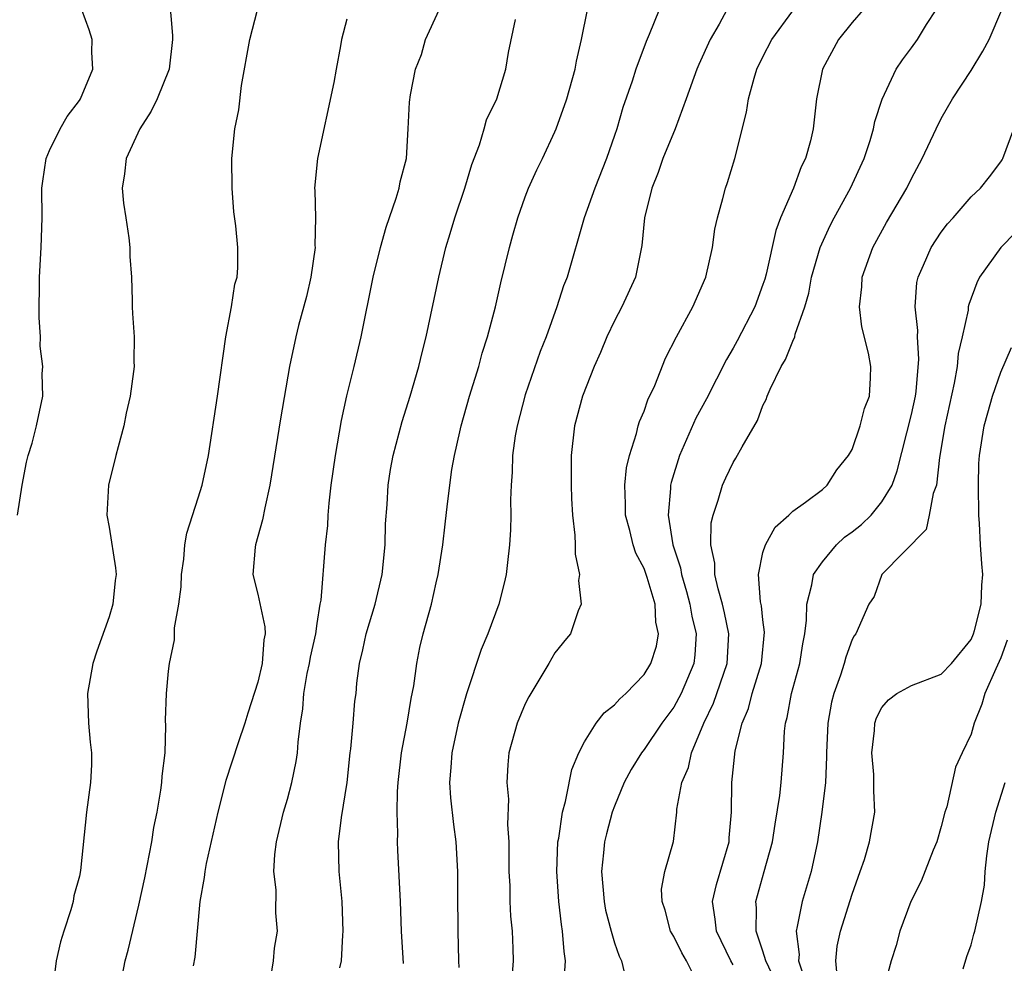
# Model space of a CAD drawing. Units: inches. Extents: x 2580000 to 2583000, y 1515000 to 1518000.
# Drawn here: x 2580169 to 2580235, y 1517789 to 1517852 of the extents above; entities that cross this region are included whole.
import ezdxf

# ---------------------------------------------------------------- set-up
doc = ezdxf.new("R2010")
doc.units = ezdxf.units.IN
doc.header["$MEASUREMENT"] = 0
doc.layers.add('LD25801515_2ft', color=132, linetype='Continuous')

msp = doc.modelspace()

# ---------------------------------------------------------------- linework, layer by layer
at = {"layer": 'LD25801515_2ft'}
for points, elevation in [([(2580178.948, 1517855), (2580179.275, 1517851.275), (2580179.263, 1517851), (2580179.033, 1517849), (2580178.232, 1517847), (2580177.827, 1517846.173), (2580177.061, 1517845), (2580176.15, 1517843), (2580176.037, 1517841.963), (2580175.871, 1517841), (2580175.979, 1517839.979), (2580176.119, 1517839), (2580176.335, 1517837.665), (2580176.405, 1517837), (2580176.398, 1517836.398), (2580176.501, 1517835), (2580176.561, 1517833.439), (2580176.552, 1517833), (2580176.57, 1517832.57), (2580176.678, 1517831), (2580176.671, 1517829.329), (2580176.682, 1517829), (2580176.653, 1517828.653), (2580176.412, 1517827), (2580176.154, 1517825.846), (2580175.983, 1517825), (2580175.599, 1517823.599), (2580175.46, 1517823), (2580174.949, 1517821), (2580174.841, 1517819), (2580175, 1517818.18), (2580175.441, 1517815.442), (2580175.467, 1517815), (2580175.412, 1517814.588), (2580175.251, 1517813), (2580175, 1517812.151), (2580174.166, 1517809.835), (2580173.897, 1517809), (2580173.542, 1517807), (2580173.611, 1517805), (2580173.718, 1517803.718), (2580173.816, 1517803), (2580173.814, 1517802.186), (2580173.75, 1517801), (2580173.469, 1517799), (2580173.082, 1517795.082), (2580173, 1517794.708), (2580172.623, 1517793.377), (2580172.589, 1517793), (2580172.432, 1517792.432), (2580171.944, 1517791), (2580171.731, 1517790.269), (2580171.444, 1517789), (2580171.173, 1517786.827)], 8096), ([(2580168.847, 1517819), (2580169.151, 1517821), (2580169.44, 1517822.56), (2580169.561, 1517823), (2580169.832, 1517823.832), (2580170.12, 1517825), (2580170.541, 1517827), (2580170.497, 1517828.497), (2580170.535, 1517829), (2580170.371, 1517830.371), (2580170.378, 1517831), (2580170.29, 1517832.29), (2580170.319, 1517835), (2580170.438, 1517837), (2580170.496, 1517839), (2580170.481, 1517841), (2580170.531, 1517841.469), (2580170.773, 1517843), (2580171, 1517843.525), (2580171.717, 1517845), (2580172.172, 1517845.828), (2580173, 1517846.89), (2580173.071, 1517847), (2580173.906, 1517849), (2580173.843, 1517850.157), (2580173.852, 1517851), (2580173.658, 1517851.658), (2580173.165, 1517853)], 8098), ([(2580175.707, 1517787), (2580176.082, 1517789), (2580176.278, 1517789.722), (2580177, 1517792.752), (2580177.415, 1517794.585), (2580177.869, 1517797), (2580178.02, 1517797.98), (2580178.226, 1517799), (2580178.487, 1517800.487), (2580178.557, 1517801), (2580178.571, 1517801.429), (2580178.762, 1517803), (2580178.821, 1517804.821), (2580178.798, 1517805.202), (2580178.861, 1517807), (2580179, 1517808.495), (2580179.057, 1517809), (2580179.398, 1517810.602), (2580179.403, 1517811.403), (2580179.694, 1517813), (2580179.84, 1517814.16), (2580179.877, 1517815), (2580180.029, 1517816.029), (2580180.103, 1517817), (2580180.222, 1517817.778), (2580181, 1517820.164), (2580181.255, 1517821), (2580181.686, 1517823), (2580182.296, 1517827), (2580182.866, 1517831), (2580183.247, 1517833), (2580183.456, 1517834.545), (2580183.613, 1517835), (2580183.665, 1517835.665), (2580183.665, 1517837), (2580183.534, 1517838.466), (2580183.399, 1517839.399), (2580183.283, 1517841), (2580183.25, 1517843), (2580183.464, 1517845), (2580183.722, 1517846.277), (2580183.916, 1517847.916), (2580184.477, 1517851), (2580184.994, 1517853.006)], 8094), ([(2580191, 1517852.377), (2580190.634, 1517851), (2580190.581, 1517850.581), (2580190.272, 1517849), (2580190.116, 1517848.116), (2580189.014, 1517843), (2580188.825, 1517841), (2580188.844, 1517840.844), (2580188.878, 1517839), (2580188.851, 1517837.149), (2580188.865, 1517837), (2580188.579, 1517835), (2580188.285, 1517833.715), (2580187.752, 1517831.752), (2580187.568, 1517831), (2580187.147, 1517829), (2580186.537, 1517825.463), (2580185.826, 1517821), (2580185.484, 1517819.484), (2580185.326, 1517818.674), (2580184.858, 1517817), (2580184.832, 1517816.832), (2580184.669, 1517815), (2580185, 1517813.675), (2580185.472, 1517811.472), (2580185.494, 1517811), (2580185.406, 1517810.594), (2580185.292, 1517809), (2580185, 1517807.743), (2580184.325, 1517805.675), (2580184.125, 1517805), (2580183.674, 1517803.674), (2580182.86, 1517801.14), (2580182.326, 1517799), (2580181.54, 1517795.54), (2580181.431, 1517795), (2580181.386, 1517794.614), (2580181.109, 1517793), (2580180.764, 1517789.236), (2580180.659, 1517788.659)], 8092), ([(2580185.883, 1517787.883), (2580186.058, 1517789), (2580186.138, 1517789.862), (2580186.323, 1517791), (2580186.23, 1517792.229), (2580186.231, 1517793.77), (2580186.086, 1517795), (2580186.152, 1517796.152), (2580186.263, 1517797), (2580186.741, 1517799), (2580187, 1517799.889), (2580187.291, 1517801), (2580187.591, 1517802.408), (2580187.672, 1517803), (2580187.714, 1517803.715), (2580187.879, 1517805), (2580188.033, 1517805.967), (2580188.103, 1517807), (2580188.339, 1517808.339), (2580188.485, 1517809), (2580188.558, 1517809.443), (2580188.905, 1517811), (2580189, 1517811.708), (2580189.207, 1517813), (2580189.261, 1517813.26), (2580189.566, 1517817), (2580189.715, 1517818.285), (2580189.744, 1517819), (2580189.808, 1517819.808), (2580189.953, 1517821), (2580190.227, 1517823), (2580190.634, 1517825.366), (2580191, 1517827.031), (2580191.487, 1517829), (2580191.96, 1517831), (2580192.774, 1517835), (2580193.265, 1517837), (2580193.636, 1517838.364), (2580194.315, 1517840.315), (2580194.508, 1517841), (2580194.579, 1517841.421), (2580195.011, 1517843), (2580195.135, 1517845), (2580195.209, 1517846.791), (2580195.285, 1517847.285), (2580195.624, 1517849), (2580196.013, 1517849.987), (2580196.301, 1517851), (2580197.211, 1517853)], 8090), ([(2580194.815, 1517788.816), (2580194.674, 1517791), (2580194.597, 1517793), (2580194.424, 1517796.425), (2580194.408, 1517797), (2580194.434, 1517797.566), (2580194.38, 1517799), (2580194.399, 1517800.4), (2580194.444, 1517801), (2580194.666, 1517803), (2580195.055, 1517805), (2580195.337, 1517806.663), (2580195.512, 1517807.512), (2580195.713, 1517809), (2580195.918, 1517810.082), (2580196.144, 1517811), (2580196.688, 1517813), (2580197, 1517814.435), (2580197.14, 1517815), (2580197.457, 1517817), (2580197.622, 1517818.378), (2580197.763, 1517819.763), (2580198.072, 1517822.072), (2580198.238, 1517823), (2580198.59, 1517824.59), (2580198.692, 1517825), (2580199.26, 1517827), (2580199.869, 1517829), (2580200.106, 1517829.894), (2580200.465, 1517831), (2580201.001, 1517833), (2580201.37, 1517834.63), (2580201.934, 1517837), (2580202.163, 1517837.837), (2580202.497, 1517839), (2580203, 1517840.411), (2580203.23, 1517841), (2580203.771, 1517842.229), (2580204.156, 1517843), (2580205, 1517844.777), (2580205.094, 1517845), (2580205.782, 1517846.947), (2580205.8, 1517847), (2580206.353, 1517849), (2580206.456, 1517849.544), (2580206.792, 1517851), (2580207.2, 1517853)], 8086), ([(2580212.006, 1517853), (2580211.347, 1517851.347), (2580211.129, 1517850.871), (2580210.444, 1517849), (2580210.194, 1517848.194), (2580209.578, 1517846.422), (2580209.158, 1517845), (2580209, 1517844.542), (2580208.459, 1517843), (2580207.676, 1517841), (2580206.963, 1517839), (2580205.824, 1517835), (2580205.782, 1517834.899), (2580205.581, 1517834.419), (2580205.134, 1517833), (2580204.405, 1517831), (2580204.005, 1517829.994), (2580203, 1517827.086), (2580202.449, 1517825), (2580202.334, 1517824.334), (2580202.147, 1517823), (2580202.118, 1517821.882), (2580202.048, 1517821), (2580202.015, 1517820.015), (2580202.025, 1517819), (2580202.007, 1517817.993), (2580201.95, 1517817), (2580201.802, 1517815.801), (2580201.726, 1517815), (2580201.592, 1517814.408), (2580201.235, 1517813), (2580200.488, 1517811), (2580200.045, 1517809.955), (2580199.039, 1517806.961), (2580198.486, 1517805), (2580198.053, 1517803), (2580197.998, 1517802.003), (2580197.904, 1517801), (2580197.962, 1517799.962), (2580198.165, 1517798.165), (2580198.325, 1517797), (2580198.438, 1517795), (2580198.433, 1517793.568), (2580198.465, 1517791), (2580198.51, 1517789), (2580198.542, 1517788.543)], 8084), ([(2580216.563, 1517853), (2580216.042, 1517852.042), (2580215.444, 1517851), (2580214.68, 1517849.32), (2580214.548, 1517849), (2580213.838, 1517847), (2580213.091, 1517845), (2580212.269, 1517843), (2580211.94, 1517842.06), (2580211.517, 1517841), (2580211.03, 1517839), (2580210.858, 1517837.142), (2580210.42, 1517835), (2580209.491, 1517833), (2580209, 1517832.064), (2580208.486, 1517831), (2580208.067, 1517829.933), (2580207.647, 1517829), (2580206.855, 1517827), (2580206.322, 1517825), (2580206.096, 1517823), (2580206.103, 1517822.103), (2580206.089, 1517821), (2580206.119, 1517820.119), (2580206.176, 1517819), (2580206.348, 1517817.652), (2580206.365, 1517817), (2580206.358, 1517816.358), (2580206.651, 1517815), (2580206.588, 1517814.588), (2580206.76, 1517813), (2580206.556, 1517812.556), (2580206.038, 1517811), (2580205.782, 1517810.687), (2580205, 1517809.732), (2580204.599, 1517809), (2580203.235, 1517806.765), (2580203, 1517806.294), (2580202.462, 1517805), (2580201.905, 1517803), (2580201.821, 1517802.179), (2580201.762, 1517801), (2580201.872, 1517799.872), (2580201.819, 1517798.181), (2580201.899, 1517797), (2580201.909, 1517795), (2580201.96, 1517794.04), (2580201.971, 1517793), (2580202.015, 1517792.015), (2580202.112, 1517791), (2580202.164, 1517789.836), (2580202.183, 1517789), (2580202.12, 1517788.12)], 8082), ([(2580205.625, 1517787.625), (2580205.719, 1517789), (2580205.618, 1517789.617), (2580205.517, 1517791), (2580205.442, 1517791.442), (2580205.271, 1517793), (2580205.134, 1517795), (2580205.204, 1517797), (2580205.26, 1517797.26), (2580205.506, 1517799), (2580205.715, 1517799.715), (2580205.782, 1517800.061), (2580206.131, 1517801.869), (2580206.607, 1517803), (2580207, 1517803.736), (2580207.783, 1517805), (2580208.308, 1517805.692), (2580209, 1517806.227), (2580209.36, 1517806.64), (2580209.766, 1517807), (2580211, 1517808.278), (2580211.451, 1517809), (2580211.832, 1517810.169), (2580211.971, 1517811), (2580211.799, 1517811.799), (2580211.74, 1517813), (2580211.215, 1517814.785), (2580211, 1517815.409), (2580210.443, 1517816.443), (2580210.262, 1517817), (2580210.04, 1517817.96), (2580209.754, 1517819), (2580209.757, 1517819.757), (2580209.706, 1517821), (2580209.817, 1517822.183), (2580210.007, 1517823), (2580210.496, 1517824.496), (2580210.608, 1517825), (2580210.699, 1517825.301), (2580211, 1517825.99), (2580211.256, 1517826.744), (2580211.714, 1517827.714), (2580212.44, 1517829.56), (2580213.181, 1517831), (2580214.285, 1517833), (2580215.151, 1517835), (2580215.602, 1517837), (2580215.761, 1517838.239), (2580215.936, 1517839), (2580216.306, 1517840.306), (2580216.472, 1517841), (2580216.619, 1517841.381), (2580217.102, 1517843), (2580217.885, 1517846.115), (2580218.019, 1517847), (2580218.41, 1517848.41), (2580218.594, 1517849), (2580219, 1517849.844), (2580219.589, 1517851), (2580221, 1517852.923)], 8080), ([(2580225.736, 1517853), (2580225, 1517852.134), (2580224.084, 1517851), (2580223.01, 1517849), (2580222.61, 1517847), (2580222.369, 1517845), (2580222.186, 1517844.187), (2580221.861, 1517843), (2580221.577, 1517842.423), (2580221.054, 1517841), (2580220.188, 1517839), (2580219.86, 1517838.14), (2580219.209, 1517835.209), (2580219.124, 1517834.876), (2580219, 1517834.504), (2580218.443, 1517833), (2580217.271, 1517830.729), (2580217, 1517830.233), (2580216.54, 1517829.461), (2580215.191, 1517826.809), (2580214.484, 1517825.515), (2580213.372, 1517823), (2580212.814, 1517821.186), (2580212.779, 1517821), (2580212.778, 1517820.778), (2580212.617, 1517819), (2580212.936, 1517817), (2580213.44, 1517815.441), (2580213.509, 1517815), (2580213.852, 1517813.853), (2580214.085, 1517813), (2580214.204, 1517812.204), (2580214.494, 1517811), (2580214.418, 1517809.582), (2580214.339, 1517809), (2580213.498, 1517807), (2580213, 1517806.074), (2580212.194, 1517805), (2580211, 1517803.227), (2580210.819, 1517803), (2580210.121, 1517801.879), (2580209.667, 1517801), (2580209, 1517799.408), (2580208.853, 1517799), (2580208.461, 1517797.539), (2580208.337, 1517797), (2580208.276, 1517796.276), (2580208.139, 1517795), (2580208.308, 1517793), (2580208.409, 1517792.409), (2580208.773, 1517791), (2580209, 1517790.21), (2580209.312, 1517789.312), (2580209.49, 1517789), (2580209.768, 1517787.768)], 8078), ([(2580214.237, 1517788.238), (2580213.86, 1517789), (2580213.533, 1517789.533), (2580213, 1517790.646), (2580212.787, 1517791), (2580212.411, 1517792.411), (2580212.207, 1517793), (2580212.168, 1517793.832), (2580212.386, 1517795), (2580212.968, 1517797.031), (2580213.199, 1517799), (2580213.204, 1517799.204), (2580213.54, 1517801), (2580213.981, 1517802.019), (2580214.179, 1517803), (2580215.014, 1517805), (2580215.671, 1517806.329), (2580216.598, 1517809), (2580216.706, 1517811), (2580216.42, 1517812.42), (2580216.279, 1517813), (2580215.977, 1517814.023), (2580215.768, 1517815), (2580215.767, 1517815.767), (2580215.49, 1517817), (2580215.519, 1517818.48), (2580215.644, 1517819), (2580215.993, 1517819.992), (2580216.28, 1517821), (2580216.502, 1517821.498), (2580217, 1517822.538), (2580217.182, 1517822.818), (2580217.6, 1517823.6), (2580218.637, 1517825.363), (2580219, 1517826.372), (2580219.224, 1517826.776), (2580219.29, 1517827), (2580219.481, 1517827.481), (2580220.222, 1517829), (2580220.525, 1517829.475), (2580221, 1517830.69), (2580221.143, 1517831), (2580221.168, 1517831.168), (2580221.812, 1517833), (2580222.074, 1517833.926), (2580222.264, 1517835), (2580222.847, 1517837), (2580223.518, 1517838.482), (2580223.787, 1517839), (2580224.886, 1517841), (2580225.81, 1517843), (2580226.207, 1517844.207), (2580226.444, 1517845), (2580226.525, 1517845.475), (2580227.01, 1517846.99), (2580227.955, 1517849), (2580228.378, 1517849.622), (2580229, 1517850.434), (2580229.394, 1517851), (2580230.013, 1517852.013), (2580230.643, 1517853)], 8076), ([(2580217, 1517788.736), (2580216.836, 1517789), (2580215.867, 1517791), (2580215.792, 1517791.792), (2580215.611, 1517793), (2580215.874, 1517794.126), (2580216.72, 1517797), (2580216.731, 1517797.269), (2580216.887, 1517799), (2580216.905, 1517801), (2580217.128, 1517803.128), (2580217.59, 1517805), (2580218.023, 1517805.977), (2580218.282, 1517807), (2580218.902, 1517809), (2580219.11, 1517811.111), (2580219, 1517811.947), (2580218.9, 1517812.9), (2580218.836, 1517813.164), (2580218.7, 1517815), (2580219, 1517816.47), (2580219.161, 1517817), (2580219.811, 1517818.189), (2580220.745, 1517819), (2580221, 1517819.265), (2580221.857, 1517819.857), (2580223, 1517820.726), (2580223.319, 1517821), (2580223.966, 1517822.034), (2580224.764, 1517823), (2580225, 1517823.416), (2580225.534, 1517825), (2580225.834, 1517826.166), (2580226.156, 1517827), (2580226.228, 1517828.228), (2580226.264, 1517829), (2580226.098, 1517829.902), (2580225.662, 1517831.662), (2580225.496, 1517833), (2580225.651, 1517834.349), (2580225.677, 1517835), (2580226.389, 1517837), (2580227.317, 1517838.683), (2580228.69, 1517841), (2580229, 1517841.653), (2580229.718, 1517843), (2580230.642, 1517845), (2580231, 1517845.692), (2580231.759, 1517847), (2580233, 1517848.909), (2580233.794, 1517850.206), (2580234.224, 1517851), (2580235.08, 1517853)], 8074), ([(2580190.531, 1517788.531), (2580190.634, 1517789), (2580190.725, 1517790.725), (2580190.756, 1517791), (2580190.68, 1517793), (2580190.471, 1517795), (2580190.441, 1517797), (2580190.643, 1517798.643), (2580191.009, 1517801), (2580191.222, 1517803), (2580191.264, 1517803.264), (2580191.426, 1517805), (2580191.537, 1517806.463), (2580191.615, 1517807), (2580191.681, 1517807.681), (2580191.844, 1517809), (2580192.078, 1517809.922), (2580192.289, 1517811), (2580192.904, 1517813), (2580193.378, 1517815), (2580193.57, 1517817), (2580193.6, 1517818.4), (2580193.702, 1517819.702), (2580193.779, 1517821), (2580193.937, 1517822.063), (2580194.105, 1517823), (2580194.71, 1517825.29), (2580195.266, 1517827), (2580195.849, 1517829), (2580196.063, 1517829.937), (2580196.333, 1517831), (2580197.182, 1517835), (2580197.668, 1517837), (2580197.946, 1517837.946), (2580198.272, 1517839), (2580198.938, 1517841), (2580199.419, 1517842.581), (2580199.921, 1517843.921), (2580200.248, 1517845), (2580200.406, 1517845.594), (2580201.083, 1517847), (2580201.693, 1517849), (2580201.875, 1517850.125), (2580202.355, 1517852.355)], 8088), ([(2580219.769, 1517787.769), (2580219.186, 1517789), (2580219, 1517789.654), (2580218.539, 1517791), (2580218.56, 1517792.56), (2580218.515, 1517793), (2580219.085, 1517795), (2580219.633, 1517797), (2580219.812, 1517798.188), (2580220.134, 1517800.133), (2580220.225, 1517801), (2580220.385, 1517803), (2580220.457, 1517804.457), (2580220.521, 1517805), (2580220.634, 1517805.366), (2580220.929, 1517807), (2580221.478, 1517809), (2580221.676, 1517810.324), (2580221.811, 1517811), (2580221.918, 1517811.918), (2580221.939, 1517813), (2580222.296, 1517814.296), (2580222.401, 1517815), (2580223, 1517815.855), (2580223.949, 1517817), (2580224.486, 1517817.514), (2580225, 1517817.861), (2580225.639, 1517818.361), (2580226.277, 1517819), (2580227, 1517819.892), (2580227.683, 1517821), (2580228.037, 1517821.963), (2580229, 1517825.762), (2580229.262, 1517827), (2580229.307, 1517827.307), (2580229.496, 1517829.497), (2580229.391, 1517831), (2580229.416, 1517831.416), (2580229.242, 1517833), (2580229.36, 1517834.64), (2580229.437, 1517835), (2580229.807, 1517835.807), (2580230.308, 1517837), (2580231, 1517838.036), (2580231.412, 1517838.588), (2580231.79, 1517839), (2580233, 1517840.421), (2580233.638, 1517841), (2580234.243, 1517841.757), (2580235, 1517842.766), (2580235.089, 1517842.911), (2580235.14, 1517843), (2580235.875, 1517845)], 8072), ([(2580235.996, 1517838.004), (2580235.008, 1517837), (2580233.57, 1517835), (2580233.382, 1517834.618), (2580232.842, 1517833.158), (2580232.81, 1517833), (2580232.795, 1517832.795), (2580232.398, 1517831), (2580232.125, 1517829.875), (2580232.059, 1517829), (2580231.868, 1517827.868), (2580231.237, 1517825), (2580230.873, 1517822.874), (2580230.666, 1517821), (2580230.451, 1517820.451), (2580230.173, 1517819), (2580229.969, 1517818.031), (2580227, 1517814.988), (2580226.477, 1517813.523), (2580226.119, 1517813), (2580225.255, 1517811), (2580225.129, 1517810.871), (2580225, 1517810.63), (2580224.567, 1517809.433), (2580224.467, 1517809), (2580224.217, 1517808.217), (2580223.758, 1517807), (2580223.603, 1517806.397), (2580223.356, 1517805), (2580223.276, 1517803), (2580223.282, 1517802.718), (2580223.201, 1517801), (2580222.957, 1517799), (2580222.658, 1517797), (2580222.232, 1517795), (2580221.625, 1517793), (2580221.308, 1517791.308), (2580221.226, 1517791), (2580221.426, 1517789.426), (2580221.393, 1517789), (2580221.792, 1517787.793)], 8070), ([(2580224.002, 1517788.002), (2580223.903, 1517789), (2580224.002, 1517789.997), (2580224.222, 1517791), (2580225, 1517793.485), (2580225.548, 1517795), (2580225.827, 1517795.827), (2580226.17, 1517797), (2580226.525, 1517799), (2580226.45, 1517800.45), (2580226.469, 1517801), (2580226.454, 1517801.546), (2580226.333, 1517803), (2580226.496, 1517804.496), (2580226.532, 1517805), (2580226.644, 1517805.356), (2580227, 1517806.05), (2580227.439, 1517806.561), (2580228.011, 1517807), (2580229, 1517807.533), (2580231, 1517808.299), (2580231.684, 1517809), (2580233, 1517810.633), (2580233.162, 1517811), (2580233.237, 1517811.237), (2580233.688, 1517813), (2580233.72, 1517814.28), (2580233.787, 1517815), (2580233.723, 1517815.723), (2580233.637, 1517817), (2580233.574, 1517818.426), (2580233.526, 1517819), (2580233.497, 1517821), (2580233.535, 1517822.465), (2580233.571, 1517823), (2580233.892, 1517825), (2580234.121, 1517825.879), (2580234.449, 1517827), (2580235, 1517828.612), (2580235.72, 1517830.28)], 8068), ([(2580235.422, 1517810.578), (2580235, 1517809.399), (2580234.66, 1517808.66), (2580233.932, 1517807), (2580233.726, 1517806.274), (2580233.206, 1517805), (2580233, 1517804.244), (2580232.392, 1517803), (2580231.957, 1517802.043), (2580231.361, 1517799.361), (2580231.238, 1517799), (2580231, 1517798.046), (2580230.688, 1517797), (2580230.455, 1517796.454), (2580229.643, 1517794.357), (2580228.957, 1517793), (2580228.219, 1517791), (2580227.961, 1517790.039), (2580227.633, 1517789), (2580227.086, 1517787)], 8066), ([(2580232.459, 1517788.459), (2580232.711, 1517789.289), (2580233, 1517790.068), (2580233.196, 1517790.804), (2580233.264, 1517791), (2580233.709, 1517793), (2580233.903, 1517794.097), (2580233.961, 1517795), (2580234.059, 1517796.059), (2580234.202, 1517797), (2580234.665, 1517799), (2580235.3, 1517801)], 8064)]:
    msp.add_lwpolyline(points, dxfattribs=dict(at, elevation=elevation))

doc.saveas('drawing.dxf')
